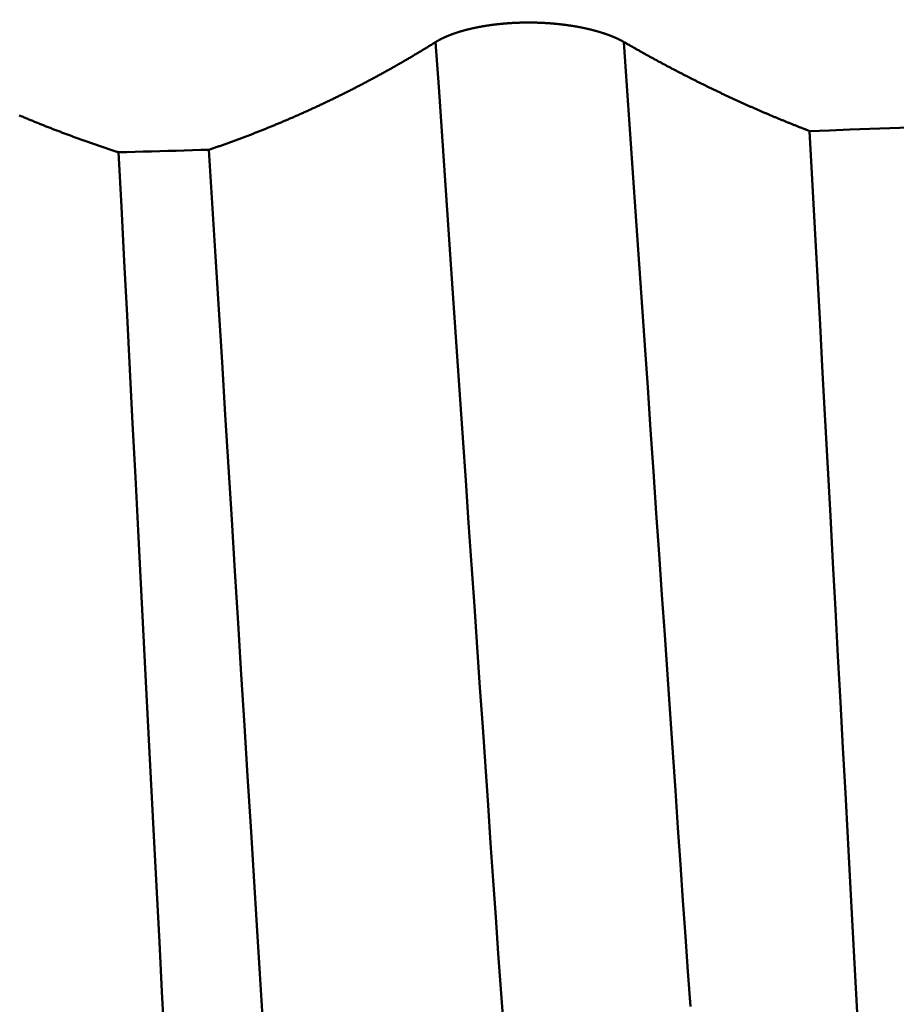
# Model space of a CAD drawing. Extents: x -50 to 77, y -69 to 65.
# Drawn here: x 32 to 33, y -1 to 0 of the extents above; entities that cross this region are included whole.
import ezdxf

# ---------------------------------------------------------------- set-up
doc = ezdxf.new("R2010")
doc.units = 0
doc.header["$PDMODE"] = 1
for name, color, linetype, lineweight in [('1', 4, 'Continuous', 50), ('2', 7, 'Continuous', 25), ('SK2', 7, 'Continuous', 25)]:
    doc.layers.add(name, color=color, linetype=linetype, lineweight=lineweight)
doc.styles.add('STANDARD 3.5 mm', font='monos.ttf', dxfattribs={"height": 3.5})
doc.dimstyles.new('AM_DIN', dxfattribs={"dimtxt": 3.5, "dimasz": 2.5, "dimexe": 2, "dimexo": 1, "dimgap": 1, "dimtad": 1, "dimdsep": 46, "dimtxsty": 'STANDARD 3.5 mm', "dimcen": 0.09, "dimadec": 0, "dimazin": 2, "dimtm": 1e-09, "dimtfac": 0.707107, "dimtmove": 0, "dimatfit": 3, "dimfxl": 1, "dimtolj": 1, "dimlwd": -1, "dimlwe": -1, "dimarcsym": 0})

# ---------------------------------------------------------------- blocks, each defined once
blk = doc.blocks.new('*D4')
at = {"layer": '2', "color": 0}
for p, q in [((75, 1.7995), (75, 32.5155)), ((75, 4.2995), (75, 6.7995)), ((33.32688, 1.7995), (77, 1.7995)), ((75, -1.7995), (75, 1.7995)), ((33.32688, -1.7995), (77, -1.7995)), ((75, -4.2995), (75, -6.7995))]:
    blk.add_line(p, q, dxfattribs=at)
for points in [[(74.58333, 4.2995), (75.41667, 4.2995), (75, 1.7995)], [(75.41667, -4.2995), (74.58333, -4.2995), (75, -1.7995)]]:
    blk.add_solid(points, dxfattribs=at)
at = {"layer": 'DEFPOINTS', "color": 0}
for p in [(32.32688, 1.7995), (70, 1.7995), (32.32688, -1.7995)]:
    blk.add_point(p, dxfattribs=at)
at = {"layer": '2', "color": 0, "insert": (72.18875, 19.6575), "char_height": 3.5, "attachment_point": 5, "rotation": 90, "style": 'STANDARD 3.5 mm'}
blk.add_mtext('\\A1;M3.5x0.6', dxfattribs=at)
blk = doc.blocks.new('*D8')
at = {"layer": '2', "color": 0}
for p, q in [((0, -1), (0, -47)), ((36.4, -1), (36.4, -47)), ((2.5, -45), (33.9, -45))]:
    blk.add_line(p, q, dxfattribs=at)
for points in [[(2.5, -44.58333), (2.5, -45.41667), (0, -45)], [(33.9, -45.41667), (33.9, -44.58333), (36.4, -45)]]:
    blk.add_solid(points, dxfattribs=at)
at = {"layer": 'DEFPOINTS', "color": 0}
for p in [(0, 0), (36.4, 0), (36.4, -35)]:
    blk.add_point(p, dxfattribs=at)
at = {"layer": '2', "color": 0, "insert": (18.2, -42.18875), "char_height": 3.5, "attachment_point": 5, "style": 'STANDARD 3.5 mm'}
blk.add_mtext('\\A1;36.4', dxfattribs=at)
blk = doc.blocks.new('*D9')
at = {"layer": 'DEFPOINTS', "color": 0}
for p in [(36.4, 0), (-21, -1.1), (36.4, -50)]:
    blk.add_point(p, dxfattribs=at)
at = {"layer": 'SK2', "color": 0}
for p, q in [((36.4, -1), (36.4, -62)), ((-21, -2.1), (-21, -62)), ((-18.5, -60), (33.9, -60))]:
    blk.add_line(p, q, dxfattribs=at)
for points in [[(-18.5, -59.58333), (-18.5, -60.41667), (-21, -60)], [(33.9, -60.41667), (33.9, -59.58333), (36.4, -60)]]:
    blk.add_solid(points, dxfattribs=at)
at = {"layer": 'SK2', "color": 0, "insert": (7.7, -57.19925), "char_height": 3.5, "attachment_point": 5, "style": 'STANDARD 3.5 mm'}
blk.add_mtext('\\A1;57.4', dxfattribs=at)

msp = doc.modelspace()

# ---------------------------------------------------------------- linework, layer by layer
at = {"layer": '1'}
for points in [[(32.64918, -0.02013), (32.64926, -0.02007), (32.64935, -0.02002), (32.64943, -0.01997), (32.64952, -0.01992), (32.6496, -0.01987), (32.64969, -0.01981), (32.64977, -0.01976), (32.64986, -0.01971), (32.64995, -0.01966), (32.65003, -0.0196), (32.65012, -0.01955), (32.65021, -0.0195), (32.6503, -0.01945), (32.65038, -0.0194), (32.65047, -0.01935), (32.65056, -0.01929), (32.65065, -0.01924), (32.65074, -0.01919), (32.65083, -0.01914), (32.65092, -0.01909), (32.65101, -0.01904), (32.6511, -0.01898), (32.65119, -0.01893), (32.65128, -0.01888), (32.65137, -0.01883), (32.65147, -0.01878), (32.65156, -0.01873), (32.65165, -0.01868), (32.65174, -0.01862), (32.65184, -0.01857), (32.65193, -0.01852), (32.65203, -0.01847), (32.65212, -0.01842), (32.65221, -0.01837), (32.65231, -0.01832), (32.6524, -0.01827), (32.6525, -0.01822), (32.6526, -0.01817), (32.65269, -0.01812), (32.65279, -0.01806), (32.65288, -0.01801), (32.65298, -0.01796), (32.65308, -0.01791), (32.65318, -0.01786), (32.65328, -0.01781), (32.65337, -0.01776), (32.65347, -0.01771), (32.65357, -0.01766), (32.65367, -0.01761), (32.65377, -0.01756), (32.65387, -0.01751), (32.65397, -0.01746), (32.65407, -0.01741), (32.65417, -0.01736), (32.65427, -0.01731), (32.65437, -0.01726), (32.65448, -0.01721), (32.65458, -0.01716), (32.65468, -0.01711), (32.65478, -0.01706), (32.65489, -0.01701), (32.65499, -0.01696), (32.65509, -0.01691), (32.6552, -0.01686), (32.6553, -0.01681), (32.6554, -0.01677), (32.65551, -0.01672), (32.65561, -0.01667), (32.65572, -0.01662), (32.65583, -0.01657), (32.65593, -0.01652), (32.65604, -0.01647), (32.65614, -0.01642), (32.65625, -0.01637), (32.65636, -0.01633), (32.65646, -0.01628), (32.65657, -0.01623), (32.65668, -0.01618), (32.65679, -0.01613), (32.6569, -0.01608), (32.65701, -0.01603), (32.65712, -0.01599), (32.65722, -0.01594), (32.65733, -0.01589), (32.65744, -0.01584), (32.65755, -0.01579), (32.65767, -0.01575), (32.65778, -0.0157), (32.65789, -0.01565), (32.658, -0.0156), (32.65811, -0.01555), (32.65822, -0.01551), (32.65833, -0.01546), (32.65845, -0.01541), (32.65856, -0.01536), (32.65867, -0.01532), (32.65879, -0.01527), (32.6589, -0.01522), (32.65901, -0.01518), (32.65913, -0.01513), (32.65924, -0.01508), (32.65936, -0.01504), (32.65947, -0.01499), (32.65959, -0.01494), (32.6597, -0.01489), (32.65982, -0.01485), (32.65994, -0.0148), (32.66005, -0.01476), (32.66017, -0.01471), (32.66029, -0.01466), (32.6604, -0.01462), (32.66052, -0.01457), (32.66064, -0.01452), (32.66076, -0.01448), (32.66088, -0.01443), (32.66099, -0.01439), (32.66111, -0.01434), (32.66123, -0.0143), (32.66135, -0.01425), (32.66147, -0.0142), (32.66159, -0.01416), (32.66171, -0.01411), (32.66183, -0.01407), (32.66195, -0.01402), (32.66207, -0.01398), (32.66219, -0.01393), (32.66232, -0.01389), (32.66244, -0.01384), (32.66256, -0.0138), (32.66268, -0.01375), (32.66281, -0.01371), (32.66293, -0.01366), (32.66305, -0.01362), (32.66317, -0.01358), (32.6633, -0.01353), (32.66342, -0.01349), (32.66355, -0.01344), (32.66367, -0.0134), (32.6638, -0.01335), (32.66392, -0.01331), (32.66405, -0.01327), (32.66417, -0.01322), (32.6643, -0.01318), (32.66442, -0.01314), (32.66455, -0.01309), (32.66468, -0.01305), (32.6648, -0.01301), (32.66493, -0.01296), (32.66506, -0.01292), (32.66518, -0.01288), (32.66531, -0.01283), (32.66544, -0.01279), (32.66557, -0.01275), (32.6657, -0.01271), (32.66583, -0.01266), (32.66595, -0.01262), (32.66608, -0.01258), (32.66621, -0.01254), (32.66634, -0.01249), (32.66647, -0.01245), (32.6666, -0.01241), (32.66673, -0.01237), (32.667, -0.01228), (32.66713, -0.01224), (32.66726, -0.0122), (32.66739, -0.01216), (32.66752, -0.01212), (32.66765, -0.01208), (32.66779, -0.01204), (32.66792, -0.012), (32.66805, -0.01195), (32.66819, -0.01191), (32.66832, -0.01187), (32.66845, -0.01183), (32.66859, -0.01179), (32.66872, -0.01175), (32.66886, -0.01171), (32.66899, -0.01167), (32.66913, -0.01163), (32.66926, -0.01159), (32.6694, -0.01155), (32.66953, -0.01151), (32.66967, -0.01147), (32.66981, -0.01143), (32.66994, -0.01139), (32.67008, -0.01135), (32.67022, -0.01131), (32.67036, -0.01127), (32.67049, -0.01123), (32.67063, -0.01119), (32.67077, -0.01115), (32.67091, -0.01111), (32.67105, -0.01107), (32.67119, -0.01104), (32.67133, -0.011), (32.67147, -0.01096), (32.67161, -0.01092), (32.67175, -0.01088), (32.67189, -0.01084), (32.67203, -0.0108), (32.67217, -0.01077), (32.67231, -0.01073), (32.67245, -0.01069), (32.6726, -0.01065), (32.67274, -0.01061), (32.67288, -0.01057), (32.67302, -0.01054), (32.67316, -0.0105), (32.67331, -0.01046), (32.67345, -0.01042), (32.67359, -0.01039), (32.67374, -0.01035), (32.67388, -0.01031), (32.67403, -0.01028), (32.67417, -0.01024), (32.67432, -0.0102), (32.67446, -0.01016), (32.67475, -0.01009), (32.67504, -0.01002), (32.67534, -0.00995), (32.67563, -0.00987), (32.67592, -0.0098), (32.67622, -0.00973), (32.67652, -0.00966), (32.67681, -0.00959), (32.67711, -0.00952), (32.67741, -0.00945), (32.67771, -0.00938), (32.67801, -0.00931), (32.67831, -0.00924), (32.67861, -0.00917), (32.67892, -0.00911), (32.67922, -0.00904), (32.67953, -0.00897), (32.67983, -0.00891), (32.68014, -0.00884), (32.68045, -0.00878), (32.68075, -0.00871), (32.68106, -0.00865), (32.68137, -0.00858), (32.68168, -0.00852), (32.68199, -0.00845), (32.6823, -0.00839), (32.68262, -0.00833), (32.68293, -0.00827), (32.68324, -0.00821), (32.68356, -0.00815), (32.68388, -0.00808), (32.68419, -0.00802), (32.68451, -0.00797), (32.68483, -0.00791), (32.68514, -0.00785), (32.68546, -0.00779), (32.68578, -0.00773), (32.6861, -0.00767), (32.68642, -0.00762), (32.68675, -0.00756), (32.68707, -0.00751), (32.68739, -0.00745), (32.68771, -0.0074), (32.68804, -0.00734), (32.68836, -0.00729), (32.68869, -0.00723), (32.68901, -0.00718), (32.68934, -0.00713), (32.68967, -0.00708), (32.68999, -0.00703), (32.69032, -0.00698), (32.69065, -0.00693), (32.69098, -0.00688), (32.69131, -0.00683), (32.69164, -0.00678), (32.69197, -0.00673), (32.6923, -0.00668), (32.69264, -0.00664), (32.69297, -0.00659), (32.6933, -0.00654), (32.69364, -0.0065), (32.69397, -0.00645), (32.69431, -0.00641), (32.69465, -0.00636), (32.69498, -0.00632), (32.69532, -0.00628), (32.69566, -0.00623), (32.696, -0.00619), (32.69634, -0.00615), (32.69668, -0.00611), (32.69702, -0.00607), (32.69737, -0.00603), (32.69771, -0.00599), (32.69805, -0.00595), (32.69839, -0.00591), (32.69874, -0.00587), (32.69908, -0.00584), (32.69943, -0.0058), (32.69977, -0.00576), (32.70012, -0.00573), (32.70047, -0.00569), (32.70082, -0.00566), (32.70116, -0.00562), (32.70151, -0.00559), (32.70186, -0.00555), (32.70221, -0.00552), (32.70256, -0.00549), (32.70291, -0.00546), (32.70326, -0.00543), (32.70361, -0.0054), (32.70396, -0.00537), (32.70431, -0.00534), (32.70467, -0.00531), (32.70502, -0.00528), (32.70537, -0.00525), (32.70572, -0.00522), (32.70608, -0.0052), (32.70643, -0.00517), (32.70678, -0.00514), (32.70714, -0.00512), (32.70749, -0.00509), (32.70785, -0.00507), (32.7082, -0.00505), (32.70856, -0.00502), (32.70892, -0.005), (32.70927, -0.00498), (32.70963, -0.00496), (32.70998, -0.00493), (32.71034, -0.00491), (32.7107, -0.00489), (32.71105, -0.00487), (32.71141, -0.00486), (32.71177, -0.00484), (32.71213, -0.00482), (32.71248, -0.0048), (32.71284, -0.00479), (32.7132, -0.00477), (32.71356, -0.00475), (32.71392, -0.00474), (32.71428, -0.00473), (32.71463, -0.00471), (32.71499, -0.0047), (32.71535, -0.00469), (32.71571, -0.00467), (32.71607, -0.00466), (32.71643, -0.00465), (32.71679, -0.00464), (32.71714, -0.00463), (32.7175, -0.00462), (32.71786, -0.00461), (32.71822, -0.0046), (32.71858, -0.0046), (32.71894, -0.00459), (32.7193, -0.00458), (32.71966, -0.00458), (32.72002, -0.00457), (32.72038, -0.00457), (32.72074, -0.00456), (32.7211, -0.00456), (32.72146, -0.00456), (32.72182, -0.00455), (32.72218, -0.00455), (32.72254, -0.00455), (32.7229, -0.00455), (32.72326, -0.00455), (32.72362, -0.00455), (32.72398, -0.00455), (32.72434, -0.00455), (32.7247, -0.00456), (32.72506, -0.00456), (32.72543, -0.00456), (32.72579, -0.00456), (32.72615, -0.00457), (32.72651, -0.00457), (32.72687, -0.00458), (32.72723, -0.00458), (32.72759, -0.00459), (32.72795, -0.0046), (32.72832, -0.00461), (32.72868, -0.00461), (32.72904, -0.00462), (32.7294, -0.00463), (32.72976, -0.00464), (32.73012, -0.00465), (32.73048, -0.00466), (32.73084, -0.00467), (32.7312, -0.00469), (32.73156, -0.0047), (32.73192, -0.00471), (32.73228, -0.00473), (32.73264, -0.00474), (32.733, -0.00475), (32.73336, -0.00477), (32.73372, -0.00478), (32.73408, -0.0048), (32.73444, -0.00482), (32.7348, -0.00484), (32.73516, -0.00485), (32.73551, -0.00487), (32.73587, -0.00489), (32.73623, -0.00491), (32.73659, -0.00493), (32.73694, -0.00495), (32.7373, -0.00497), (32.73766, -0.00499), (32.73801, -0.00502), (32.73837, -0.00504), (32.73872, -0.00506), (32.73908, -0.00508), (32.73943, -0.00511), (32.73979, -0.00513), (32.74014, -0.00516), (32.7405, -0.00518), (32.74085, -0.00521), (32.7412, -0.00524), (32.74155, -0.00527), (32.74191, -0.00529), (32.74226, -0.00532), (32.74261, -0.00535), (32.74296, -0.00538), (32.74331, -0.00541), (32.74366, -0.00544), (32.74401, -0.00547), (32.74436, -0.0055), (32.74471, -0.00554), (32.74505, -0.00557), (32.7454, -0.0056), (32.74575, -0.00563), (32.74609, -0.00567), (32.74644, -0.0057), (32.74678, -0.00574), (32.74713, -0.00577), (32.74747, -0.00581), (32.74782, -0.00585), (32.74816, -0.00588), (32.74851, -0.00592), (32.74885, -0.00596), (32.74919, -0.006), (32.74953, -0.00604), (32.74988, -0.00608), (32.75022, -0.00612), (32.75056, -0.00616), (32.7509, -0.0062), (32.75124, -0.00624), (32.75158, -0.00629), (32.75192, -0.00633), (32.75226, -0.00637), (32.7526, -0.00642), (32.75294, -0.00646), (32.75327, -0.00651), (32.75361, -0.00655), (32.75395, -0.0066), (32.75428, -0.00664), (32.75462, -0.00669), (32.75495, -0.00674), (32.75529, -0.00678), (32.75562, -0.00683), (32.75595, -0.00688), (32.75629, -0.00693), (32.75662, -0.00698), (32.75695, -0.00703), (32.75728, -0.00708), (32.75761, -0.00713), (32.75794, -0.00718), (32.75827, -0.00724), (32.7586, -0.00729), (32.75893, -0.00734), (32.75926, -0.00739), (32.75958, -0.00745), (32.75991, -0.0075), (32.76023, -0.00756), (32.76056, -0.00761), (32.76088, -0.00767), (32.76121, -0.00772), (32.76153, -0.00778), (32.76185, -0.00784), (32.76217, -0.00789), (32.76249, -0.00795), (32.76281, -0.00801), (32.76313, -0.00807), (32.76345, -0.00813), (32.76377, -0.00819), (32.76409, -0.00825), (32.7644, -0.00831), (32.76472, -0.00837), (32.76503, -0.00843), (32.76535, -0.00849), (32.76566, -0.00855), (32.76597, -0.00862), (32.76628, -0.00868), (32.76659, -0.00874), (32.7669, -0.00881), (32.76721, -0.00887), (32.76752, -0.00893), (32.76783, -0.009), (32.76814, -0.00907), (32.76844, -0.00913), (32.76875, -0.0092), (32.76905, -0.00926), (32.76935, -0.00933), (32.76966, -0.0094), (32.76996, -0.00947), (32.77026, -0.00953), (32.77056, -0.0096), (32.77086, -0.00967), (32.771, -0.00971), (32.77115, -0.00974), (32.77145, -0.00981), (32.77175, -0.00988), (32.77204, -0.00995), (32.77234, -0.01002), (32.77263, -0.01009), (32.77292, -0.01016), (32.77321, -0.01024), (32.77351, -0.01031), (32.7738, -0.01038), (32.77409, -0.01045), (32.77437, -0.01053), (32.77466, -0.0106), (32.77495, -0.01068), (32.77524, -0.01075), (32.77552, -0.01083), (32.77581, -0.0109), (32.77609, -0.01098), (32.77637, -0.01105), (32.77666, -0.01113), (32.77694, -0.01121), (32.77722, -0.01128), (32.7775, -0.01136), (32.77778, -0.01144), (32.77806, -0.01152), (32.77833, -0.0116), (32.77861, -0.01168), (32.77889, -0.01176), (32.77916, -0.01184), (32.77943, -0.01192), (32.77971, -0.012), (32.77998, -0.01208), (32.78025, -0.01216), (32.78052, -0.01224), (32.78079, -0.01232), (32.78106, -0.01241), (32.78132, -0.01249), (32.78159, -0.01257), (32.78186, -0.01266), (32.78212, -0.01274), (32.78238, -0.01282), (32.78265, -0.01291), (32.78291, -0.01299), (32.78317, -0.01308), (32.7833, -0.01312), (32.78343, -0.01316), (32.78356, -0.0132), (32.78369, -0.01325), (32.78382, -0.01329), (32.78394, -0.01333), (32.78407, -0.01338), (32.7842, -0.01342), (32.78433, -0.01346), (32.78446, -0.01351), (32.78458, -0.01355), (32.78471, -0.01359), (32.78484, -0.01364), (32.78496, -0.01368), (32.78509, -0.01372), (32.78522, -0.01377), (32.78534, -0.01381), (32.78547, -0.01386), (32.78559, -0.0139), (32.78572, -0.01394), (32.78584, -0.01399), (32.78597, -0.01403), (32.78609, -0.01408), (32.78622, -0.01412), (32.78634, -0.01416), (32.78647, -0.01421), (32.78659, -0.01425), (32.78671, -0.0143), (32.78683, -0.01434), (32.78696, -0.01439), (32.78708, -0.01443), (32.7872, -0.01448), (32.78732, -0.01452), (32.78744, -0.01457), (32.78757, -0.01461), (32.78769, -0.01466), (32.78781, -0.0147), (32.78793, -0.01475), (32.78805, -0.01479), (32.78817, -0.01484), (32.78829, -0.01488), (32.78841, -0.01493), (32.78853, -0.01497), (32.78864, -0.01502), (32.78876, -0.01507), (32.78888, -0.01511), (32.789, -0.01516), (32.78912, -0.0152), (32.78923, -0.01525), (32.78935, -0.0153), (32.78947, -0.01534), (32.78959, -0.01539), (32.7897, -0.01543), (32.78982, -0.01548), (32.78993, -0.01553), (32.79005, -0.01557), (32.79016, -0.01562), (32.79028, -0.01567), (32.79039, -0.01571), (32.79051, -0.01576), (32.79062, -0.01581), (32.79074, -0.01585), (32.79085, -0.0159), (32.79096, -0.01595), (32.79108, -0.01599), (32.79119, -0.01604), (32.7913, -0.01609), (32.79141, -0.01613), (32.79152, -0.01618), (32.79164, -0.01623), (32.79175, -0.01628), (32.79186, -0.01632), (32.79197, -0.01637), (32.79208, -0.01642), (32.79219, -0.01647), (32.79224, -0.01649), (32.7923, -0.01651), (32.79241, -0.01656), (32.79252, -0.01661), (32.79263, -0.01666), (32.79274, -0.01671), (32.79285, -0.01676), (32.79296, -0.0168), (32.79307, -0.01685), (32.79318, -0.0169), (32.79328, -0.01695), (32.79339, -0.017), (32.7935, -0.01705), (32.79361, -0.0171), (32.79371, -0.01714), (32.79382, -0.01719), (32.79393, -0.01724), (32.79403, -0.01729), (32.79414, -0.01734), (32.79425, -0.01739), (32.79435, -0.01744), (32.79446, -0.01749), (32.79456, -0.01754), (32.79467, -0.01759), (32.79477, -0.01764), (32.79488, -0.01769), (32.79498, -0.01774), (32.79508, -0.01779), (32.79519, -0.01784), (32.79529, -0.01788), (32.79539, -0.01793), (32.79549, -0.01798), (32.7956, -0.01803), (32.7957, -0.01808), (32.7958, -0.01813), (32.7959, -0.01818), (32.796, -0.01823), (32.7961, -0.01829), (32.7962, -0.01834), (32.7963, -0.01839), (32.7964, -0.01844), (32.7965, -0.01849), (32.7966, -0.01854), (32.7967, -0.01859), (32.7968, -0.01864), (32.7969, -0.01869), (32.797, -0.01874), (32.7971, -0.01879), (32.79719, -0.01884), (32.79729, -0.01889), (32.79739, -0.01894), (32.79748, -0.01899), (32.79758, -0.01904), (32.79768, -0.0191), (32.79777, -0.01915), (32.79787, -0.0192), (32.79796, -0.01925), (32.79806, -0.0193), (32.79815, -0.01935), (32.79825, -0.0194), (32.79834, -0.01945), (32.79843, -0.01951), (32.79853, -0.01956), (32.79862, -0.01961), (32.79871, -0.01966), (32.79881, -0.01971), (32.7989, -0.01976), (32.79899, -0.01982), (32.79908, -0.01987), (32.79917, -0.01992), (32.79926, -0.01997), (32.79935, -0.02002), (32.79944, -0.02007), (32.79953, -0.02013)], [(32.46816, -0.10613), (32.46888, -0.10588), (32.4696, -0.10564), (32.47033, -0.10539), (32.47105, -0.10514), (32.47177, -0.1049), (32.4725, -0.10465), (32.47322, -0.1044), (32.47394, -0.10415), (32.47467, -0.1039), (32.47539, -0.10365), (32.47611, -0.1034), (32.47683, -0.10314), (32.47756, -0.10289), (32.47828, -0.10264), (32.479, -0.10238), (32.47972, -0.10213), (32.48044, -0.10187), (32.48117, -0.10161), (32.48189, -0.10136), (32.48261, -0.1011), (32.48333, -0.10084), (32.48405, -0.10058), (32.48477, -0.10032), (32.48549, -0.10006), (32.48622, -0.0998), (32.48694, -0.09953), (32.48766, -0.09927), (32.48838, -0.09901), (32.4891, -0.09874), (32.48982, -0.09848), (32.49054, -0.09821), (32.49126, -0.09794), (32.49198, -0.09768), (32.4927, -0.09741), (32.49342, -0.09714), (32.49414, -0.09687), (32.49486, -0.0966), (32.49558, -0.09633), (32.4963, -0.09606), (32.49702, -0.09578), (32.49774, -0.09551), (32.49846, -0.09524), (32.49918, -0.09496), (32.4999, -0.09469), (32.50062, -0.09441), (32.50134, -0.09413), (32.50206, -0.09386), (32.50278, -0.09358), (32.50349, -0.0933), (32.50421, -0.09302), (32.50493, -0.09274), (32.50565, -0.09246), (32.50637, -0.09218), (32.50709, -0.0919), (32.5078, -0.09161), (32.50852, -0.09133), (32.50924, -0.09104), (32.50996, -0.09076), (32.51068, -0.09047), (32.51139, -0.09019), (32.51211, -0.0899), (32.51283, -0.08961), (32.51355, -0.08932), (32.51426, -0.08903), (32.51498, -0.08874), (32.5157, -0.08845), (32.51641, -0.08816), (32.51713, -0.08787), (32.51785, -0.08757), (32.51856, -0.08728), (32.51928, -0.08698), (32.51999, -0.08669), (32.52071, -0.08639), (32.52143, -0.0861), (32.52214, -0.0858), (32.52286, -0.0855), (32.52357, -0.0852), (32.52429, -0.0849), (32.525, -0.0846), (32.52572, -0.0843), (32.52643, -0.084), (32.52715, -0.0837), (32.52786, -0.08339), (32.52858, -0.08309), (32.52929, -0.08279), (32.53001, -0.08248), (32.53072, -0.08217), (32.53144, -0.08187), (32.53215, -0.08156), (32.53286, -0.08125), (32.53358, -0.08094), (32.53429, -0.08063), (32.53501, -0.08032), (32.53572, -0.08001), (32.53643, -0.0797), (32.53715, -0.07939), (32.53786, -0.07908), (32.53857, -0.07876), (32.53928, -0.07845), (32.54, -0.07813), (32.54071, -0.07782), (32.54142, -0.0775), (32.54213, -0.07718), (32.54285, -0.07686), (32.54356, -0.07654), (32.54427, -0.07623), (32.54498, -0.0759), (32.54569, -0.07558), (32.5464, -0.07526), (32.54712, -0.07494), (32.54783, -0.07462), (32.54854, -0.07429), (32.54925, -0.07397), (32.54996, -0.07364), (32.55067, -0.07332), (32.55138, -0.07299), (32.55209, -0.07266), (32.5528, -0.07233), (32.55351, -0.07201), (32.55422, -0.07168), (32.55493, -0.07135), (32.55564, -0.07101), (32.55635, -0.07068), (32.55706, -0.07035), (32.55777, -0.07002), (32.55848, -0.06968), (32.55919, -0.06935), (32.5599, -0.06901), (32.5606, -0.06868), (32.56131, -0.06834), (32.56202, -0.068), (32.56273, -0.06766), (32.56344, -0.06733), (32.56414, -0.06699), (32.56485, -0.06665), (32.56556, -0.0663), (32.56627, -0.06596), (32.56697, -0.06562), (32.56768, -0.06528), (32.56839, -0.06493), (32.56909, -0.06459), (32.5698, -0.06424), (32.57051, -0.0639), (32.57121, -0.06355), (32.57192, -0.0632), (32.57263, -0.06286), (32.57333, -0.06251), (32.57404, -0.06216), (32.57474, -0.06181), (32.57545, -0.06146), (32.57615, -0.0611), (32.57686, -0.06075), (32.57756, -0.0604), (32.57827, -0.06004), (32.57897, -0.05969), (32.57968, -0.05933), (32.58038, -0.05898), (32.58108, -0.05862), (32.58179, -0.05826), (32.58249, -0.0579), (32.58319, -0.05755), (32.5839, -0.05719), (32.5846, -0.05683), (32.5853, -0.05646), (32.58601, -0.0561), (32.58671, -0.05574), (32.58741, -0.05538), (32.58811, -0.05501), (32.58882, -0.05465), (32.58952, -0.05428), (32.59022, -0.05392), (32.59092, -0.05355), (32.59162, -0.05318), (32.59233, -0.05281), (32.59303, -0.05244), (32.59373, -0.05207), (32.59443, -0.0517), (32.59513, -0.05133), (32.59583, -0.05096), (32.59653, -0.05059), (32.59723, -0.05021), (32.59793, -0.04984), (32.59863, -0.04946), (32.59933, -0.04909), (32.60003, -0.04871), (32.60073, -0.04833), (32.60143, -0.04796), (32.60213, -0.04758), (32.60282, -0.0472), (32.60352, -0.04682), (32.60422, -0.04644), (32.60492, -0.04606), (32.60562, -0.04567), (32.60632, -0.04529), (32.60701, -0.04491), (32.60771, -0.04452), (32.60841, -0.04414), (32.6091, -0.04375), (32.6098, -0.04337), (32.6105, -0.04298), (32.61119, -0.04259), (32.61189, -0.0422), (32.61259, -0.04181), (32.61328, -0.04142), (32.61398, -0.04103), (32.61467, -0.04064), (32.61537, -0.04025), (32.61606, -0.03985), (32.61676, -0.03946), (32.61745, -0.03907), (32.61815, -0.03867), (32.61884, -0.03827), (32.61954, -0.03788), (32.62023, -0.03748), (32.62092, -0.03708), (32.62162, -0.03668), (32.62231, -0.03628), (32.623, -0.03588), (32.6237, -0.03548), (32.62439, -0.03508), (32.62508, -0.03468), (32.62577, -0.03427), (32.62647, -0.03387), (32.62716, -0.03346), (32.62785, -0.03306), (32.62854, -0.03265), (32.62923, -0.03225), (32.62992, -0.03184), (32.63061, -0.03143), (32.6313, -0.03102), (32.63199, -0.03061), (32.63268, -0.0302), (32.63337, -0.02979), (32.63406, -0.02938), (32.63475, -0.02896), (32.63544, -0.02855), (32.63613, -0.02814), (32.63682, -0.02772), (32.63751, -0.02731), (32.6382, -0.02689), (32.63889, -0.02647), (32.63957, -0.02605), (32.64026, -0.02564), (32.64095, -0.02522), (32.64164, -0.0248), (32.64232, -0.02438), (32.64301, -0.02395), (32.6437, -0.02353), (32.64438, -0.02311), (32.64507, -0.02268), (32.64575, -0.02226), (32.64644, -0.02183), (32.64712, -0.02141), (32.64781, -0.02098), (32.64849, -0.02055), (32.64918, -0.02013)], [(32.70324, -0.8047), (32.7012, -0.77647), (32.69917, -0.7479), (32.69715, -0.71895), (32.69512, -0.68959), (32.69308, -0.65977), (32.691, -0.62947), (32.68889, -0.59864), (32.68674, -0.56731), (32.68455, -0.53551), (32.68234, -0.50326), (32.6801, -0.47058), (32.67783, -0.43752), (32.67553, -0.40409), (32.67322, -0.37032), (32.67088, -0.33624), (32.66852, -0.30188), (32.66614, -0.26727), (32.66375, -0.23242), (32.66135, -0.19738), (32.65893, -0.16216), (32.6565, -0.1268), (32.65407, -0.09132), (32.65163, -0.05576), (32.64918, -0.02013)], [(32.85253, -0.7902), (32.85054, -0.76241), (32.84856, -0.73428), (32.84658, -0.70578), (32.8446, -0.67688), (32.84259, -0.64752), (32.84055, -0.61769), (32.83847, -0.58735), (32.83635, -0.55653), (32.83421, -0.52526), (32.83203, -0.49356), (32.82983, -0.46148), (32.8276, -0.42902), (32.82535, -0.39622), (32.82308, -0.3631), (32.82078, -0.32969), (32.81847, -0.29601), (32.81614, -0.26209), (32.8138, -0.22796), (32.81144, -0.19364), (32.80908, -0.15916), (32.8067, -0.12454), (32.80432, -0.08981), (32.80193, -0.055), (32.79953, -0.02013)], [(32.79953, -0.02013), (32.80011, -0.02046), (32.80068, -0.02079), (32.80126, -0.02112), (32.80183, -0.02145), (32.80241, -0.02178), (32.80298, -0.02211), (32.80356, -0.02244), (32.80413, -0.02277), (32.80471, -0.0231), (32.80528, -0.02343), (32.80586, -0.02376), (32.80643, -0.02408), (32.80701, -0.02441), (32.80758, -0.02474), (32.80816, -0.02506), (32.80873, -0.02539), (32.80931, -0.02571), (32.80988, -0.02604), (32.81046, -0.02636), (32.81103, -0.02669), (32.81161, -0.02701), (32.81219, -0.02733), (32.81276, -0.02765), (32.81334, -0.02798), (32.81391, -0.0283), (32.81449, -0.02862), (32.81506, -0.02894), (32.81564, -0.02926), (32.81622, -0.02958), (32.81679, -0.0299), (32.81737, -0.03022), (32.81794, -0.03054), (32.81852, -0.03086), (32.81909, -0.03118), (32.81967, -0.03149), (32.82025, -0.03181), (32.82082, -0.03213), (32.8214, -0.03244), (32.82198, -0.03276), (32.82255, -0.03307), (32.82313, -0.03339), (32.8237, -0.0337), (32.82428, -0.03402), (32.82486, -0.03433), (32.82543, -0.03464), (32.82601, -0.03496), (32.82659, -0.03527), (32.82716, -0.03558), (32.82774, -0.03589), (32.82832, -0.0362), (32.82889, -0.03651), (32.82947, -0.03683), (32.83005, -0.03714), (32.83062, -0.03744), (32.8312, -0.03775), (32.83178, -0.03806), (32.83236, -0.03837), (32.83293, -0.03868), (32.83351, -0.03899), (32.83409, -0.03929), (32.83466, -0.0396), (32.83524, -0.0399), (32.83582, -0.04021), (32.83639, -0.04051), (32.83697, -0.04082), (32.83755, -0.04112), (32.83813, -0.04143), (32.8387, -0.04173), (32.83928, -0.04203), (32.83986, -0.04234), (32.84044, -0.04264), (32.84101, -0.04294), (32.84159, -0.04324), (32.84217, -0.04354), (32.84275, -0.04384), (32.84332, -0.04414), (32.8439, -0.04444), (32.84448, -0.04474), (32.84506, -0.04504), (32.84564, -0.04534), (32.84621, -0.04564), (32.84679, -0.04593), (32.84737, -0.04623), (32.84795, -0.04653), (32.84852, -0.04682), (32.8491, -0.04712), (32.84968, -0.04741), (32.85026, -0.04771), (32.85084, -0.048), (32.85141, -0.0483), (32.85199, -0.04859), (32.85257, -0.04888), (32.85315, -0.04918), (32.85373, -0.04947), (32.85431, -0.04976), (32.85488, -0.05005), (32.85546, -0.05034), (32.85604, -0.05063), (32.85662, -0.05092), (32.8572, -0.05121), (32.85778, -0.0515), (32.85835, -0.05179), (32.85893, -0.05208), (32.85951, -0.05237), (32.86009, -0.05266), (32.86067, -0.05294), (32.86125, -0.05323), (32.86183, -0.05352), (32.8624, -0.0538), (32.86298, -0.05409), (32.86356, -0.05437), (32.86414, -0.05466), (32.86472, -0.05494), (32.8653, -0.05523), (32.86588, -0.05551), (32.86646, -0.05579), (32.86704, -0.05607), (32.86761, -0.05636), (32.86819, -0.05664), (32.86877, -0.05692), (32.86935, -0.0572), (32.86993, -0.05748), (32.87051, -0.05776), (32.87109, -0.05804), (32.87167, -0.05832), (32.87225, -0.0586), (32.87283, -0.05888), (32.87341, -0.05915), (32.87398, -0.05943), (32.87456, -0.05971), (32.87514, -0.05998), (32.87572, -0.06026), (32.8763, -0.06054), (32.87688, -0.06081), (32.87746, -0.06109), (32.87804, -0.06136), (32.87862, -0.06164), (32.8792, -0.06191), (32.87978, -0.06218), (32.88036, -0.06245), (32.88094, -0.06273), (32.88152, -0.063), (32.8821, -0.06327), (32.88268, -0.06354), (32.88326, -0.06381), (32.88384, -0.06408), (32.88442, -0.06435), (32.885, -0.06462), (32.88558, -0.06489), (32.88616, -0.06516), (32.88674, -0.06543), (32.88732, -0.06569), (32.8879, -0.06596), (32.88848, -0.06623), (32.88906, -0.06649), (32.88964, -0.06676), (32.89022, -0.06702), (32.8908, -0.06729), (32.89138, -0.06755), (32.89196, -0.06782), (32.89254, -0.06808), (32.89312, -0.06834), (32.8937, -0.06861), (32.89428, -0.06887), (32.89486, -0.06913), (32.89544, -0.06939), (32.89602, -0.06965), (32.8966, -0.06992), (32.89718, -0.07018), (32.89776, -0.07044), (32.89834, -0.07069), (32.89892, -0.07095), (32.8995, -0.07121), (32.90008, -0.07147), (32.90066, -0.07173), (32.90124, -0.07199), (32.90182, -0.07224), (32.9024, -0.0725), (32.90298, -0.07275), (32.90356, -0.07301), (32.90414, -0.07326), (32.90472, -0.07352), (32.9053, -0.07377), (32.90588, -0.07403), (32.90646, -0.07428), (32.90704, -0.07453), (32.90763, -0.07479), (32.90821, -0.07504), (32.90879, -0.07529), (32.90937, -0.07554), (32.90995, -0.07579), (32.91053, -0.07604), (32.91111, -0.07629), (32.91169, -0.07654), (32.91227, -0.07679), (32.91285, -0.07704), (32.91343, -0.07729), (32.91401, -0.07754), (32.91459, -0.07778), (32.91517, -0.07803), (32.91576, -0.07828), (32.91634, -0.07852), (32.91692, -0.07877), (32.9175, -0.07901), (32.91808, -0.07926), (32.91866, -0.0795), (32.91924, -0.07975), (32.91982, -0.07999), (32.9204, -0.08023), (32.92098, -0.08048), (32.92156, -0.08072), (32.92215, -0.08096), (32.92273, -0.0812), (32.92331, -0.08144), (32.92389, -0.08168), (32.92447, -0.08192), (32.92505, -0.08216), (32.92563, -0.0824), (32.92621, -0.08264), (32.92679, -0.08288), (32.92737, -0.08312), (32.92796, -0.08335), (32.92854, -0.08359), (32.92912, -0.08383), (32.9297, -0.08406), (32.93028, -0.0843), (32.93086, -0.08454), (32.93144, -0.08477), (32.93202, -0.085), (32.93261, -0.08524), (32.93319, -0.08547), (32.93377, -0.08571), (32.93435, -0.08594), (32.93493, -0.08617), (32.93551, -0.0864), (32.93609, -0.08663), (32.93668, -0.08687), (32.93726, -0.0871), (32.93784, -0.08733), (32.93842, -0.08756), (32.939, -0.08779), (32.93958, -0.08801), (32.94016, -0.08824), (32.94075, -0.08847), (32.94133, -0.0887), (32.94191, -0.08893), (32.94249, -0.08915), (32.94307, -0.08938), (32.94365, -0.0896), (32.94423, -0.08983), (32.94482, -0.09006), (32.9454, -0.09028), (32.94598, -0.0905), (32.94656, -0.09073), (32.94714, -0.09095), (32.94772, -0.09117)], [(32.31669, -0.07867), (32.31746, -0.079), (32.31823, -0.07932), (32.319, -0.07964), (32.31977, -0.07997), (32.32054, -0.08029), (32.32131, -0.08061), (32.32207, -0.08093), (32.32284, -0.08125), (32.32361, -0.08157), (32.32438, -0.08189), (32.32515, -0.0822), (32.32592, -0.08252), (32.32669, -0.08284), (32.32746, -0.08315), (32.32823, -0.08347), (32.329, -0.08378), (32.32977, -0.08409), (32.33054, -0.0844), (32.33131, -0.08472), (32.33208, -0.08503), (32.33285, -0.08534), (32.33362, -0.08565), (32.33439, -0.08595), (32.33516, -0.08626), (32.33593, -0.08657), (32.3367, -0.08687), (32.33747, -0.08718), (32.33824, -0.08748), (32.33901, -0.08779), (32.33978, -0.08809), (32.34055, -0.08839), (32.34132, -0.08869), (32.34209, -0.089), (32.34286, -0.0893), (32.34363, -0.08959), (32.3444, -0.08989), (32.34517, -0.09019), (32.34594, -0.09049), (32.34671, -0.09078), (32.34748, -0.09108), (32.34825, -0.09137), (32.34902, -0.09167), (32.34979, -0.09196), (32.35056, -0.09225), (32.35133, -0.09255), (32.3521, -0.09284), (32.35287, -0.09313), (32.35364, -0.09342), (32.35441, -0.09371), (32.35518, -0.09399), (32.35595, -0.09428), (32.35672, -0.09457), (32.35749, -0.09485), (32.35826, -0.09514), (32.35903, -0.09542), (32.3598, -0.09571), (32.36057, -0.09599), (32.36135, -0.09627), (32.36212, -0.09655), (32.36289, -0.09683), (32.36366, -0.09711), (32.36443, -0.09739), (32.3652, -0.09767), (32.36597, -0.09795), (32.36674, -0.09822), (32.36751, -0.0985), (32.36828, -0.09877), (32.36905, -0.09905), (32.36982, -0.09932), (32.37059, -0.0996), (32.37136, -0.09987), (32.37213, -0.10014), (32.3729, -0.10041), (32.37368, -0.10068), (32.37445, -0.10095), (32.37522, -0.10122), (32.37599, -0.10148), (32.37676, -0.10175), (32.37753, -0.10202), (32.3783, -0.10228), (32.37907, -0.10255), (32.37984, -0.10281), (32.38061, -0.10307), (32.38138, -0.10334), (32.38215, -0.1036), (32.38293, -0.10386), (32.3837, -0.10412), (32.38447, -0.10438), (32.38524, -0.10464), (32.38601, -0.10489), (32.38678, -0.10515), (32.38755, -0.10541), (32.38832, -0.10566), (32.38909, -0.10592), (32.38986, -0.10617), (32.39063, -0.10643), (32.39141, -0.10668), (32.39218, -0.10693), (32.39295, -0.10718), (32.39372, -0.10743), (32.39449, -0.10768), (32.39526, -0.10793), (32.39603, -0.10818)], [(32.94772, -0.09117), (32.96373, -0.09063), (32.97974, -0.09009), (32.99575, -0.08955), (33.01176, -0.089), (33.02777, -0.08845), (33.04378, -0.0879), (33.05979, -0.08734), (33.0758, -0.08678), (33.09181, -0.08622), (33.10782, -0.08566), (33.12383, -0.0851)], [(32.98584, -0.79511), (32.98397, -0.76081), (32.98209, -0.72617), (32.98019, -0.69114), (32.97827, -0.6557), (32.97633, -0.6199), (32.97437, -0.58373), (32.97239, -0.54723), (32.97039, -0.51043), (32.96838, -0.47333), (32.96636, -0.43596), (32.96432, -0.39835), (32.96228, -0.36051), (32.96022, -0.32247), (32.95815, -0.28425), (32.95608, -0.24587), (32.954, -0.20735), (32.95191, -0.16871), (32.94982, -0.12998), (32.94772, -0.09117)], [(32.39603, -0.10818), (32.40259, -0.10799), (32.40915, -0.10781), (32.4157, -0.10762), (32.42226, -0.10744), (32.42882, -0.10725), (32.43537, -0.10707), (32.44193, -0.10688), (32.44849, -0.10669), (32.45504, -0.1065), (32.4616, -0.10632), (32.46816, -0.10613)], [(32.43263, -0.81708), (32.43063, -0.77829), (32.42859, -0.73902), (32.42654, -0.69927), (32.42446, -0.65908), (32.42236, -0.61847), (32.42024, -0.57748), (32.4181, -0.53611), (32.41595, -0.49442), (32.41378, -0.4524), (32.41159, -0.4101), (32.4094, -0.36755), (32.40719, -0.32475), (32.40497, -0.28175), (32.40275, -0.23857), (32.40051, -0.19522), (32.39827, -0.15175), (32.39603, -0.10818)], [(32.46816, -0.10613), (32.47079, -0.14882), (32.47341, -0.19135), (32.47602, -0.23369), (32.47862, -0.27586), (32.48121, -0.31786), (32.48379, -0.35968), (32.48636, -0.40132), (32.48892, -0.44279), (32.49148, -0.48408), (32.49401, -0.52515), (32.49654, -0.56595), (32.49904, -0.60644), (32.50153, -0.64657), (32.50399, -0.6863), (32.50642, -0.72557), (32.50883, -0.76435), (32.5112, -0.80259)]]:
    msp.add_lwpolyline(points, dxfattribs=at)

# ---------------------------------------------------------------- dimensions: what is measured, and where the dimension line sits
at = {"layer": '2'}
dim = msp.add_linear_dim(base=(75, 1.7995), p1=(32.32688, -1.7995), p2=(32.32688, 1.7995), angle=90, text='M3.5x0.6', dimstyle='AM_DIN', dxfattribs=at)
dim.commit()
dim.dimension.update_dxf_attribs({"geometry": '*D4', "text_midpoint": (75, 19.6575), "dimtype": 160})
dim = msp.add_linear_dim(base=(36.4, -45), p1=(0, 0), p2=(36.4, 0), dimstyle='AM_DIN', override={"dimdec": 1, "dimzin": 0}, dxfattribs=at)
dim.commit()
dim.dimension.update_dxf_attribs({"geometry": '*D8', "text_midpoint": (18.2, -45), "dimtype": 160})
at = {"layer": 'SK2'}
dim = msp.add_linear_dim(base=(36.4, -60), p1=(-21, -1.1), p2=(36.4, 0), dimstyle='AM_DIN', dxfattribs=at)
dim.commit()
dim.dimension.update_dxf_attribs({"geometry": '*D9', "text_midpoint": (7.7, -60), "dimtype": 160})

doc.saveas('drawing.dxf')
